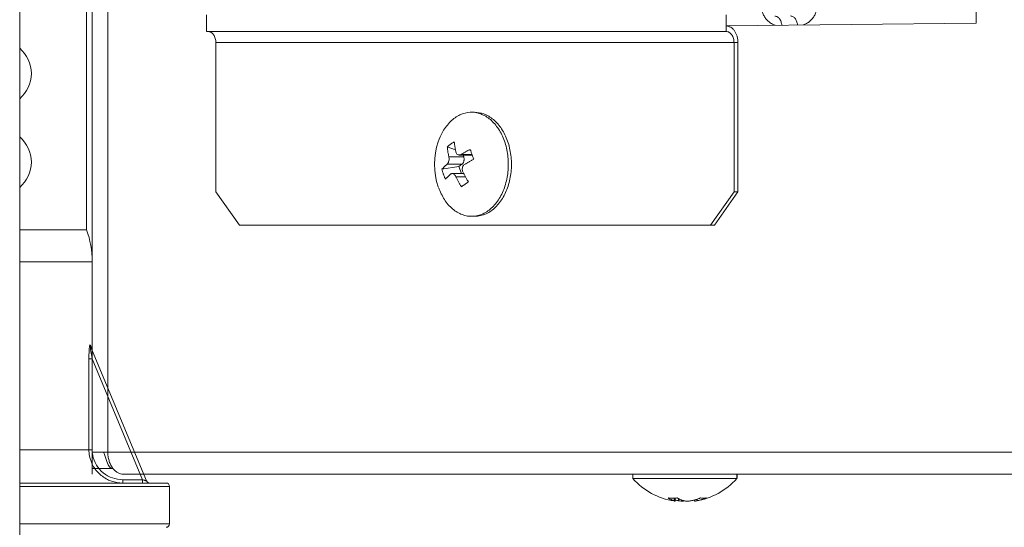
# Model space of a CAD drawing. Extents: x 0 to 8538, y 0 to 5940.
# Drawn here: x 2822 to 2876, y 1416 to 1443 of the extents above; entities that cross this region are included whole.
import ezdxf

# ---------------------------------------------------------------- set-up
doc = ezdxf.new("R2010")
doc.units = 0
doc.layers.add('M1', color=3, linetype='CONTINUOUS')

msp = doc.modelspace()

# ---------------------------------------------------------------- linework, layer by layer
at = {"layer": 'M1', "linetype": 'CONTINUOUS', "lineweight": 13}
for p, q in [((2825.619073, 1610.417401), (2825.619073, 1419.647516)), ((2826.47451, 1609.772673), (2826.47451, 1419.647516)), ((2821.654714, 1593.554028), (2821.654714, 1399.1132)), ((2873.979602, 1443.08687), (2873.979602, 1482.70695)), ((2825.316472, 1431.788971), (2825.316472, 1457.089994)), ((2831.870071, 1442.633211), (2831.870071, 1443.540538)), ((2831.870071, 1442.633211), (2831.870071, 1443.540538)), ((2860.299748, 1442.633211), (2860.299748, 1443.540538)), ((2860.299748, 1442.951253), (2873.979602, 1443.08687)), ((2831.870071, 1442.633211), (2860.299748, 1442.633211)), ((2832.384797, 1442.028323), (2832.384797, 1433.86235)), ((2832.384797, 1442.028323), (2832.384797, 1433.86235)), ((2832.384797, 1442.028323), (2860.726348, 1442.028323)), ((2860.726348, 1433.86235), (2860.726348, 1442.028323)), ((2860.726348, 1442.028323), (2860.939653, 1442.028323)), ((2860.939653, 1433.86235), (2860.939653, 1442.028323)), ((2846.536365, 1438.217536), (2846.365721, 1438.217536)), ((2845.491131, 1436.156821), (2845.042934, 1436.334955)), ((2845.694557, 1435.882981), (2846.404876, 1435.882981)), ((2846.393663, 1435.914574), (2845.801087, 1435.914574)), ((2845.904545, 1435.882981), (2845.940229, 1435.781697)), ((2845.681523, 1435.262662), (2844.748976, 1435.101366)), ((2845.843613, 1435.376269), (2845.03301, 1435.376269)), ((2845.940229, 1435.781697), (2845.129617, 1435.781697)), ((2845.843613, 1435.376269), (2845.681523, 1435.262662)), ((2845.681523, 1435.262662), (2845.821197, 1434.866149)), ((2845.94506, 1434.866149), (2845.308102, 1434.866149)), ((2846.033068, 1434.698281), (2845.511249, 1434.698281)), ((2832.384797, 1433.86235), (2833.671314, 1432.047686)), ((2832.384797, 1433.86235), (2833.671314, 1432.047686)), ((2859.43984, 1432.047686), (2860.726348, 1433.86235)), ((2860.939653, 1433.86235), (2859.653145, 1432.047686)), ((2860.726348, 1433.86235), (2860.939653, 1433.86235)), ((2833.671314, 1432.047686), (2859.43984, 1432.047686)), ((2846.365721, 1432.531604), (2846.536365, 1432.531604)), ((2859.653145, 1432.047686), (2859.43984, 1432.047686)), ((2821.654714, 1431.788971), (2825.316472, 1431.788971)), ((2821.654714, 1430.051563), (2825.618911, 1430.051563)), ((2825.618911, 1425.248766), (2825.618911, 1430.051563)), ((2825.52207, 1425.489409), (2825.608131, 1425.275581)), ((2825.532616, 1425.419617), (2828.596814, 1418.0655)), ((2825.608131, 1425.275581), (2825.618911, 1425.248766)), ((2825.440191, 1424.749201), (2825.61536, 1424.749201)), ((2825.440191, 1419.768487), (2825.440191, 1424.749201)), ((2825.61536, 1424.749201), (2825.61536, 1419.768487)), ((2828.371151, 1418.135301), (2825.61536, 1424.749201)), ((2821.654714, 1419.768487), (2825.440191, 1419.768487)), ((2825.440191, 1419.768487), (2825.61536, 1419.768487)), ((2825.619073, 1419.647516), (2826.47451, 1419.647516)), ((2825.619073, 1418.43774), (2825.619073, 1419.647516)), ((2826.47451, 1419.647516), (2884.502483, 1419.647516)), ((2826.722562, 1418.74018), (2825.619073, 1418.74018)), ((2826.764132, 1418.74018), (2826.722562, 1418.74018)), ((2827.293027, 1417.953832), (2827.293027, 1418.135301)), ((2827.293027, 1418.135301), (2828.371151, 1418.135301)), ((2827.329946, 1418.43774), (2885.423358, 1418.43774)), ((2828.371151, 1417.953832), (2828.371151, 1418.135301)), ((2855.195341, 1418.43774), (2855.195341, 1418.195782)), ((2855.195341, 1418.195782), (2860.418357, 1418.195782)), ((2860.418357, 1418.195782), (2860.881282, 1418.195782)), ((2860.881282, 1418.195782), (2860.881282, 1418.43774)), ((2860.881282, 1418.226031), (2860.89381, 1418.226031)), ((2860.89381, 1418.226031), (2860.89381, 1418.43774)), ((2821.654714, 1417.953832), (2829.671657, 1417.953832)), ((2821.654714, 1417.772363), (2829.853117, 1417.772363)), ((2829.853117, 1415.715749), (2829.853117, 1417.772363)), ((2857.454272, 1417.129384), (2857.454272, 1416.985916)), ((2857.503521, 1416.96733), (2857.503521, 1417.131295)), ((2857.51605, 1416.997579), (2857.51605, 1417.027261)), ((2857.697339, 1417.095917), (2857.697339, 1416.985916)), ((2858.573101, 1417.030605), (2858.573101, 1416.96733)), ((2858.710124, 1417.071319), (2858.710124, 1416.985916)), ((2821.654714, 1415.715749), (2829.853117, 1415.715749))]:
    msp.add_line(p, q, dxfattribs=at)
for centre, radius, start, end in [((2820.477381, 1440.334637), 1.81466, 310.450451, 409.549549), ((2820.477381, 1435.495544), 1.81466, 310.450451, 409.549549), ((2848.16151, 1435.374567), 3.816547, 161.084016, 198.915984), ((2820.477381, 1430.051564), 5.141537, 0, 19.749923), ((2828.764328, 1418.135297), 0.181466, 202.619865, 270), ((2858.038311, 1420.74207), 3.816547, 221.849003, 261.0774), ((2858.038311, 1420.74207), 3.816547, 278.885911, 318.150997), ((2829.671658, 1417.772365), 0.181466, 0, 90), ((2829.671658, 1415.71575), 0.181466, 270, 360)]:
    msp.add_arc(centre, radius, start, end, dxfattribs=at)
at = {"layer": 'M1', "linetype": 'CONTINUOUS', "lineweight": 13, "extrusion": (0, 0, -1)}
for points, knots in [([(2862.236932, 1443.994396), (2862.241047, 1443.923212), (2862.245159, 1443.852026), (2862.258222, 1443.782362), (2862.271285, 1443.712698), (2862.293294, 1443.644551), (2862.321262, 1443.579242), (2862.349231, 1443.513933), (2862.383155, 1443.451457), (2862.423647, 1443.392816), (2862.464139, 1443.334174), (2862.511193, 1443.279364), (2862.561428, 1443.230257), (2862.611662, 1443.18115), (2862.665074, 1443.137742), (2862.729322, 1443.097812), (2862.79357, 1443.057883), (2862.868652, 1443.021427), (2862.920877, 1443.000557), (2862.945649, 1442.990657), (2862.965279, 1442.984263), (2862.984909, 1442.97787)], [0, 0, 0, 0, 1, 1, 1, 2, 2, 2, 3, 3, 3, 4, 4, 4, 5, 5, 5, 6, 6, 6, 7, 7, 7, 7]), ([(2864.51106, 1442.993003), (2864.54008, 1443.002777), (2864.569101, 1443.012549), (2864.607757, 1443.030004), (2864.660555, 1443.053845), (2864.731325, 1443.09201), (2864.792732, 1443.13383), (2864.854139, 1443.17565), (2864.906185, 1443.221119), (2864.954867, 1443.272035), (2865.003549, 1443.322951), (2865.048869, 1443.379308), (2865.087924, 1443.439316), (2865.126979, 1443.499325), (2865.159774, 1443.562981), (2865.186794, 1443.629258), (2865.213813, 1443.695535), (2865.235062, 1443.764429), (2865.247671, 1443.834541), (2865.26028, 1443.904652), (2865.264257, 1443.975978), (2865.268231, 1444.047305)], [0, 0, 0, 0, 1, 1, 1, 2, 2, 2, 3, 3, 3, 4, 4, 4, 5, 5, 5, 6, 6, 6, 7, 7, 7, 7]), ([(2863.34234, 1442.981412), (2863.341086, 1442.995934), (2863.33983, 1443.010456), (2863.336698, 1443.030472), (2863.332307, 1443.058534), (2863.324225, 1443.097391), (2863.314245, 1443.131865), (2863.304265, 1443.166339), (2863.292382, 1443.196431), (2863.278389, 1443.225435), (2863.264397, 1443.254438), (2863.248289, 1443.282352), (2863.230492, 1443.307638), (2863.212694, 1443.332924), (2863.193201, 1443.355581), (2863.172355, 1443.375374), (2863.151508, 1443.395168), (2863.129304, 1443.412094), (2863.106177, 1443.426075), (2863.083051, 1443.440057), (2863.058999, 1443.451089), (2863.034475, 1443.457821), (2863.00995, 1443.464554), (2862.98495, 1443.466982), (2862.959951, 1443.469412)], [0, 0, 0, 0, 1, 1, 1, 2, 2, 2, 3, 3, 3, 4, 4, 4, 5, 5, 5, 6, 6, 6, 7, 7, 7, 8, 8, 8, 8]), ([(2864.196218, 1442.989876), (2864.194947, 1443.006165), (2864.193674, 1443.022456), (2864.190079, 1443.045372), (2864.185622, 1443.073787), (2864.177591, 1443.112387), (2864.167627, 1443.146765), (2864.157663, 1443.181142), (2864.145761, 1443.211298), (2864.131762, 1443.240325), (2864.117762, 1443.269352), (2864.101661, 1443.297248), (2864.083864, 1443.322528), (2864.066067, 1443.347808), (2864.046572, 1443.370469), (2864.025727, 1443.390265), (2864.004882, 1443.41006), (2863.982685, 1443.426985), (2863.959559, 1443.440966), (2863.936432, 1443.454946), (2863.912373, 1443.465977), (2863.887847, 1443.472711), (2863.863321, 1443.479446), (2863.838326, 1443.481877), (2863.813333, 1443.484312)], [0, 0, 0, 0, 1, 1, 1, 2, 2, 2, 3, 3, 3, 4, 4, 4, 5, 5, 5, 6, 6, 6, 7, 7, 7, 8, 8, 8, 8]), ([(2860.939653, 1442.028323), (2860.937268, 1442.087705), (2860.934885, 1442.147088), (2860.92735, 1442.20533), (2860.919815, 1442.263572), (2860.907133, 1442.320677), (2860.890935, 1442.375541), (2860.874738, 1442.430406), (2860.855028, 1442.483034), (2860.831806, 1442.532404), (2860.808584, 1442.581773), (2860.781853, 1442.627888), (2860.752226, 1442.669896), (2860.722599, 1442.711904), (2860.690079, 1442.74981), (2860.655259, 1442.782736), (2860.620439, 1442.815662), (2860.583322, 1442.843612), (2860.544627, 1442.86658), (2860.505932, 1442.889547), (2860.465661, 1442.907537), (2860.424585, 1442.918218), (2860.383508, 1442.928899), (2860.341629, 1442.932276), (2860.299748, 1442.93565)], [0, 0, 0, 0, 1, 1, 1, 2, 2, 2, 3, 3, 3, 4, 4, 4, 5, 5, 5, 6, 6, 6, 7, 7, 7, 8, 8, 8, 8]), ([(2831.958205, 1442.633211), (2831.98612, 1442.630959), (2832.014032, 1442.628704), (2832.041418, 1442.621583), (2832.068804, 1442.614463), (2832.095659, 1442.60247), (2832.121458, 1442.587161), (2832.147257, 1442.571851), (2832.171995, 1442.553217), (2832.195207, 1442.531268), (2832.218418, 1442.509319), (2832.2401, 1442.484047), (2832.259852, 1442.456041), (2832.279604, 1442.428035), (2832.297422, 1442.397288), (2832.312905, 1442.364374), (2832.328388, 1442.33146), (2832.341532, 1442.296374), (2832.35233, 1442.259799), (2832.363128, 1442.223224), (2832.371574, 1442.185155), (2832.376595, 1442.146328), (2832.381615, 1442.107501), (2832.383205, 1442.067911), (2832.384797, 1442.028323)], [0, 0, 0, 0, 1, 1, 1, 2, 2, 2, 3, 3, 3, 4, 4, 4, 5, 5, 5, 6, 6, 6, 7, 7, 7, 8, 8, 8, 8]), ([(2831.958205, 1442.633211), (2831.98612, 1442.630959), (2832.014032, 1442.628704), (2832.041418, 1442.621583), (2832.068804, 1442.614463), (2832.095659, 1442.60247), (2832.121458, 1442.587161), (2832.147257, 1442.571851), (2832.171995, 1442.553217), (2832.195207, 1442.531268), (2832.218418, 1442.509319), (2832.2401, 1442.484047), (2832.259852, 1442.456041), (2832.279604, 1442.428035), (2832.297422, 1442.397288), (2832.312905, 1442.364374), (2832.328388, 1442.33146), (2832.341532, 1442.296374), (2832.35233, 1442.259799), (2832.363128, 1442.223224), (2832.371574, 1442.185155), (2832.376595, 1442.146328), (2832.381615, 1442.107501), (2832.383205, 1442.067911), (2832.384797, 1442.028323)], [0, 0, 0, 0, 1, 1, 1, 2, 2, 2, 3, 3, 3, 4, 4, 4, 5, 5, 5, 6, 6, 6, 7, 7, 7, 8, 8, 8, 8]), ([(2860.726348, 1442.028323), (2860.724764, 1442.067912), (2860.723177, 1442.107499), (2860.718155, 1442.146328), (2860.713133, 1442.185157), (2860.70467, 1442.223222), (2860.693873, 1442.259799), (2860.683075, 1442.296376), (2860.669936, 1442.331458), (2860.654457, 1442.364374), (2860.638977, 1442.397289), (2860.621153, 1442.428033), (2860.601403, 1442.456041), (2860.581653, 1442.48405), (2860.559971, 1442.509317), (2860.536758, 1442.531268), (2860.513545, 1442.553219), (2860.488798, 1442.571848), (2860.463, 1442.587161), (2860.437203, 1442.602473), (2860.410353, 1442.614461), (2860.382969, 1442.621583), (2860.355586, 1442.628706), (2860.327666, 1442.630956), (2860.299748, 1442.633211)], [0, 0, 0, 0, 1, 1, 1, 2, 2, 2, 3, 3, 3, 4, 4, 4, 5, 5, 5, 6, 6, 6, 7, 7, 7, 8, 8, 8, 8]), ([(2844.56072, 1434.109546), (2844.660359, 1433.877172), (2844.759997, 1433.644794), (2844.886504, 1433.443492), (2845.013012, 1433.24219), (2845.166387, 1433.071954), (2845.332132, 1432.933886), (2845.497878, 1432.795818), (2845.675994, 1432.689907), (2845.861487, 1432.622009), (2846.04698, 1432.554112), (2846.239849, 1432.524216), (2846.431691, 1432.533127), (2846.623533, 1432.542038), (2846.814348, 1432.589747), (2846.996559, 1432.674441), (2847.178769, 1432.759135), (2847.352377, 1432.880808), (2847.510311, 1433.034504), (2847.668245, 1433.1882), (2847.810508, 1433.373914), (2847.931341, 1433.584139), (2848.052175, 1433.794364), (2848.151583, 1434.029096), (2848.225533, 1434.278828), (2848.299483, 1434.528561), (2848.34798, 1434.79329), (2848.369055, 1435.062292), (2848.39013, 1435.331294), (2848.383789, 1435.604567), (2848.35028, 1435.871048), (2848.316772, 1436.137528), (2848.256101, 1436.397216), (2848.170722, 1436.639585), (2848.085343, 1436.881953), (2847.975261, 1437.107005), (2847.844938, 1437.305638), (2847.714614, 1437.504272), (2847.564053, 1437.676492), (2847.399319, 1437.815253), (2847.234584, 1437.954015), (2847.055678, 1438.059323), (2846.869964, 1438.12713), (2846.68425, 1438.194937), (2846.491729, 1438.225248), (2846.299751, 1438.216012), (2846.107773, 1438.206776), (2845.916338, 1438.158001), (2845.734892, 1438.074698), (2845.553446, 1437.991396), (2845.381988, 1437.873575), (2845.221131, 1437.714636), (2845.060274, 1437.555696), (2844.910018, 1437.355647), (2844.80011, 1437.164991), (2844.690201, 1436.974336), (2844.620638, 1436.793082), (2844.551075, 1436.611823)], [0, 0, 0, 0, 1, 1, 1, 2, 2, 2, 3, 3, 3, 4, 4, 4, 5, 5, 5, 6, 6, 6, 7, 7, 7, 8, 8, 8, 9, 9, 9, 10, 10, 10, 11, 11, 11, 12, 12, 12, 13, 13, 13, 14, 14, 14, 15, 15, 15, 16, 16, 16, 17, 17, 17, 18, 18, 18, 19, 19, 19, 19]), ([(2846.536365, 1432.531604), (2846.557492, 1432.531717), (2846.578618, 1432.531829), (2846.602335, 1432.533127), (2846.741849, 1432.540764), (2846.970962, 1432.589406), (2847.167194, 1432.674441), (2847.363425, 1432.759476), (2847.526774, 1432.880899), (2847.680955, 1433.034504), (2847.835136, 1433.188109), (2847.980146, 1433.373889), (2848.101985, 1433.584139), (2848.223824, 1433.794389), (2848.322494, 1434.029105), (2848.396177, 1434.278828), (2848.469861, 1434.528552), (2848.51856, 1434.79328), (2848.53969, 1435.062292), (2848.560821, 1435.331304), (2848.554387, 1435.604598), (2848.520915, 1435.871048), (2848.487443, 1436.137497), (2848.426936, 1436.397103), (2848.341366, 1436.639585), (2848.255796, 1436.882067), (2848.145168, 1437.107427), (2848.015582, 1437.305638), (2847.885996, 1437.503849), (2847.737456, 1437.674916), (2847.569962, 1437.815253), (2847.402468, 1437.955591), (2847.216024, 1438.065205), (2847.040599, 1438.12713), (2846.865173, 1438.189055), (2846.70077, 1438.203297), (2846.536365, 1438.217536)], [0, 0, 0, 0, 1, 1, 1, 2, 2, 2, 3, 3, 3, 4, 4, 4, 5, 5, 5, 6, 6, 6, 7, 7, 7, 8, 8, 8, 9, 9, 9, 10, 10, 10, 11, 11, 11, 12, 12, 12, 12]), ([(2845.042934, 1436.334955), (2845.057479, 1436.34672), (2845.072029, 1436.358483), (2845.08683, 1436.370162), (2845.101631, 1436.381841), (2845.116691, 1436.393432), (2845.131933, 1436.404954), (2845.147175, 1436.416476), (2845.162608, 1436.427927), (2845.178236, 1436.439304), (2845.193863, 1436.450682), (2845.209694, 1436.461985), (2845.22571, 1436.473213), (2845.241726, 1436.484442), (2845.257935, 1436.495592), (2845.274338, 1436.506662), (2845.29074, 1436.517733), (2845.307342, 1436.52872), (2845.32411, 1436.539634), (2845.340878, 1436.550547), (2845.357819, 1436.561384), (2845.374992, 1436.572119), (2845.392164, 1436.582854), (2845.409575, 1436.593484), (2845.426982, 1436.604117)], [0, 0, 0, 0, 1, 1, 1, 2, 2, 2, 3, 3, 3, 4, 4, 4, 5, 5, 5, 6, 6, 6, 7, 7, 7, 8, 8, 8, 8]), ([(2845.426982, 1436.604117), (2845.429017, 1436.581549), (2845.431057, 1436.558979), (2845.433363, 1436.536317), (2845.435669, 1436.513655), (2845.43825, 1436.490898), (2845.441025, 1436.468076), (2845.443799, 1436.445254), (2845.446777, 1436.422364), (2845.449966, 1436.399411), (2845.453155, 1436.376457), (2845.456564, 1436.353437), (2845.460178, 1436.330358), (2845.463793, 1436.30728), (2845.467622, 1436.284141), (2845.471662, 1436.260945), (2845.475701, 1436.237749), (2845.47996, 1436.214495), (2845.484407, 1436.191199), (2845.488854, 1436.167902), (2845.493497, 1436.144562), (2845.498405, 1436.121164), (2845.503312, 1436.097765), (2845.50849, 1436.074307), (2845.513664, 1436.050849)], [0, 0, 0, 0, 1, 1, 1, 2, 2, 2, 3, 3, 3, 4, 4, 4, 5, 5, 5, 6, 6, 6, 7, 7, 7, 8, 8, 8, 8]), ([(2845.129617, 1435.781697), (2845.124444, 1435.80515), (2845.119276, 1435.828602), (2845.114366, 1435.852002), (2845.109456, 1435.875402), (2845.104812, 1435.898747), (2845.100359, 1435.922046), (2845.095906, 1435.945345), (2845.091653, 1435.968597), (2845.087614, 1435.991793), (2845.083575, 1436.014988), (2845.079758, 1436.038126), (2845.07614, 1436.061206), (2845.072521, 1436.084285), (2845.06911, 1436.107304), (2845.065918, 1436.130258), (2845.062727, 1436.153212), (2845.059763, 1436.1761), (2845.056986, 1436.198923), (2845.054209, 1436.221746), (2845.051627, 1436.244503), (2845.049315, 1436.267164), (2845.047004, 1436.289826), (2845.044971, 1436.31239), (2845.042934, 1436.334955)], [0, 0, 0, 0, 1, 1, 1, 2, 2, 2, 3, 3, 3, 4, 4, 4, 5, 5, 5, 6, 6, 6, 7, 7, 7, 8, 8, 8, 8]), ([(2845.513664, 1436.050849), (2845.522768, 1436.022325), (2845.531874, 1435.993807), (2845.545987, 1435.969845), (2845.5601, 1435.945882), (2845.579222, 1435.926485), (2845.600086, 1435.912068), (2845.620951, 1435.897651), (2845.643562, 1435.888223), (2845.66885, 1435.884838), (2845.694139, 1435.881454), (2845.722106, 1435.884122), (2845.744591, 1435.890084), (2845.767076, 1435.896046), (2845.784082, 1435.905312), (2845.801087, 1435.914574)], [0, 0, 0, 0, 1, 1, 1, 2, 2, 2, 3, 3, 3, 4, 4, 4, 5, 5, 5, 5]), ([(2845.801087, 1435.914574), (2845.820805, 1435.926229), (2845.840527, 1435.937883), (2845.86045, 1435.94951), (2845.880374, 1435.961138), (2845.900506, 1435.972737), (2845.920778, 1435.984311), (2845.94105, 1435.995886), (2845.961469, 1436.007434), (2845.982043, 1436.018959), (2846.002616, 1436.030485), (2846.023351, 1436.041986), (2846.044227, 1436.053454), (2846.065103, 1436.064922), (2846.086127, 1436.076356), (2846.107295, 1436.087759), (2846.128462, 1436.099163), (2846.149777, 1436.110535), (2846.171218, 1436.121876), (2846.192659, 1436.133216), (2846.214231, 1436.144524), (2846.235971, 1436.155784), (2846.257712, 1436.167045), (2846.279625, 1436.178256), (2846.301536, 1436.189468)], [0, 0, 0, 0, 1, 1, 1, 2, 2, 2, 3, 3, 3, 4, 4, 4, 5, 5, 5, 6, 6, 6, 7, 7, 7, 8, 8, 8, 8]), ([(2846.301536, 1436.189468), (2846.308648, 1436.167218), (2846.315756, 1436.14497), (2846.323015, 1436.122651), (2846.330274, 1436.100332), (2846.337674, 1436.077947), (2846.345188, 1436.055518), (2846.352702, 1436.033089), (2846.360321, 1436.01062), (2846.368055, 1435.988106), (2846.37579, 1435.965592), (2846.383631, 1435.943036), (2846.39159, 1435.920442), (2846.399548, 1435.897848), (2846.407615, 1435.875219), (2846.4158, 1435.852552), (2846.423985, 1435.829885), (2846.432281, 1435.807183), (2846.440677, 1435.784455), (2846.449074, 1435.761726), (2846.457564, 1435.738973), (2846.466195, 1435.716186), (2846.474825, 1435.6934), (2846.483587, 1435.670583), (2846.492352, 1435.647765)], [0, 0, 0, 0, 1, 1, 1, 2, 2, 2, 3, 3, 3, 4, 4, 4, 5, 5, 5, 6, 6, 6, 7, 7, 7, 8, 8, 8, 8]), ([(2844.748976, 1435.101366), (2844.75906, 1435.112577), (2844.76915, 1435.123789), (2844.779541, 1435.135049), (2844.789931, 1435.146309), (2844.800633, 1435.157618), (2844.811548, 1435.168958), (2844.822463, 1435.180297), (2844.833602, 1435.191668), (2844.844979, 1435.203074), (2844.856356, 1435.21448), (2844.867979, 1435.225921), (2844.879825, 1435.237389), (2844.891671, 1435.248856), (2844.903749, 1435.26035), (2844.91606, 1435.271874), (2844.92837, 1435.283399), (2844.940922, 1435.294955), (2844.953682, 1435.306531), (2844.966442, 1435.318108), (2844.979419, 1435.329706), (2844.992674, 1435.341332), (2845.00593, 1435.352959), (2845.019472, 1435.364614), (2845.03301, 1435.376269)], [0, 0, 0, 0, 1, 1, 1, 2, 2, 2, 3, 3, 3, 4, 4, 4, 5, 5, 5, 6, 6, 6, 7, 7, 7, 8, 8, 8, 8]), ([(2845.03301, 1435.376269), (2845.049798, 1435.393952), (2845.066583, 1435.411636), (2845.081124, 1435.434992), (2845.095665, 1435.458348), (2845.107957, 1435.487375), (2845.117539, 1435.517709), (2845.12712, 1435.548042), (2845.133985, 1435.579684), (2845.137603, 1435.61364), (2845.14122, 1435.647595), (2845.141584, 1435.683862), (2845.139712, 1435.712256), (2845.13784, 1435.740651), (2845.133727, 1435.761173), (2845.129617, 1435.781697)], [0, 0, 0, 0, 1, 1, 1, 2, 2, 2, 3, 3, 3, 4, 4, 4, 5, 5, 5, 5]), ([(2845.940229, 1435.781697), (2845.945754, 1435.76347), (2845.951283, 1435.745243), (2845.955146, 1435.726272), (2845.95901, 1435.707302), (2845.961215, 1435.687587), (2845.962123, 1435.667802), (2845.963031, 1435.648017), (2845.962648, 1435.628161), (2845.96087, 1435.608538), (2845.959092, 1435.588915), (2845.955924, 1435.569523), (2845.951451, 1435.550752), (2845.946978, 1435.531982), (2845.941205, 1435.51383), (2845.934217, 1435.49668), (2845.927229, 1435.479531), (2845.919032, 1435.46338), (2845.909835, 1435.448386), (2845.900639, 1435.433392), (2845.890448, 1435.419552), (2845.879244, 1435.407726), (2845.868039, 1435.3959), (2845.855828, 1435.386083), (2845.843613, 1435.376269)], [0, 0, 0, 0, 1, 1, 1, 2, 2, 2, 3, 3, 3, 4, 4, 4, 5, 5, 5, 6, 6, 6, 7, 7, 7, 8, 8, 8, 8]), ([(2845.991904, 1435.372871), (2845.96825, 1435.355184), (2845.944601, 1435.337496), (2845.925167, 1435.314139), (2845.905734, 1435.290781), (2845.890526, 1435.261752), (2845.879667, 1435.231422), (2845.868809, 1435.201091), (2845.86231, 1435.169455), (2845.861126, 1435.1355), (2845.859943, 1435.101544), (2845.864083, 1435.065269), (2845.870663, 1435.036874), (2845.877243, 1435.008479), (2845.886272, 1434.987961), (2845.895297, 1434.967443)], [0, 0, 0, 0, 1, 1, 1, 2, 2, 2, 3, 3, 3, 4, 4, 4, 5, 5, 5, 5]), ([(2846.492352, 1435.647765), (2846.470444, 1435.636553), (2846.448539, 1435.625341), (2846.426797, 1435.614081), (2846.405054, 1435.602821), (2846.38348, 1435.591513), (2846.362034, 1435.580172), (2846.340589, 1435.568832), (2846.319279, 1435.557459), (2846.298111, 1435.546056), (2846.276942, 1435.534653), (2846.255922, 1435.523219), (2846.235043, 1435.511751), (2846.214164, 1435.500283), (2846.193434, 1435.488781), (2846.172859, 1435.477256), (2846.152283, 1435.465731), (2846.131868, 1435.454182), (2846.111594, 1435.442608), (2846.09132, 1435.431034), (2846.071192, 1435.419434), (2846.051267, 1435.407807), (2846.031341, 1435.39618), (2846.011624, 1435.384525), (2845.991904, 1435.372871)], [0, 0, 0, 0, 1, 1, 1, 2, 2, 2, 3, 3, 3, 4, 4, 4, 5, 5, 5, 6, 6, 6, 7, 7, 7, 8, 8, 8, 8]), ([(2844.939792, 1434.559662), (2844.93022, 1434.581916), (2844.920654, 1434.604172), (2844.911354, 1434.626489), (2844.902055, 1434.648806), (2844.893033, 1434.671187), (2844.884206, 1434.693612), (2844.875379, 1434.716038), (2844.866757, 1434.73851), (2844.858355, 1434.761024), (2844.849953, 1434.783538), (2844.841781, 1434.806095), (2844.83382, 1434.828689), (2844.825859, 1434.851282), (2844.818119, 1434.873913), (2844.810601, 1434.896579), (2844.803084, 1434.919244), (2844.795799, 1434.941945), (2844.788717, 1434.964676), (2844.781635, 1434.987406), (2844.774765, 1435.010167), (2844.768175, 1435.032953), (2844.761585, 1435.055739), (2844.755283, 1435.078553), (2844.748976, 1435.101366)], [0, 0, 0, 0, 1, 1, 1, 2, 2, 2, 3, 3, 3, 4, 4, 4, 5, 5, 5, 6, 6, 6, 7, 7, 7, 8, 8, 8, 8]), ([(2845.223826, 1434.834557), (2845.210285, 1434.822905), (2845.196749, 1434.811254), (2845.18349, 1434.799629), (2845.170232, 1434.788004), (2845.157261, 1434.776405), (2845.144498, 1434.764828), (2845.131735, 1434.753251), (2845.119189, 1434.741696), (2845.106876, 1434.730171), (2845.094562, 1434.718646), (2845.082491, 1434.707153), (2845.070641, 1434.695685), (2845.058792, 1434.684218), (2845.047175, 1434.672777), (2845.035795, 1434.661371), (2845.024415, 1434.649965), (2845.013283, 1434.638595), (2845.002364, 1434.627255), (2844.991445, 1434.615915), (2844.98075, 1434.604606), (2844.970357, 1434.593346), (2844.959964, 1434.582086), (2844.94988, 1434.570874), (2844.939792, 1434.559662)], [0, 0, 0, 0, 1, 1, 1, 2, 2, 2, 3, 3, 3, 4, 4, 4, 5, 5, 5, 6, 6, 6, 7, 7, 7, 8, 8, 8, 8]), ([(2845.511249, 1434.698281), (2845.495279, 1434.726804), (2845.479309, 1434.75532), (2845.460304, 1434.779286), (2845.4413, 1434.803251), (2845.419263, 1434.822655), (2845.39712, 1434.837071), (2845.374977, 1434.851488), (2845.352727, 1434.860908), (2845.32987, 1434.864292), (2845.307013, 1434.867677), (2845.28355, 1434.865016), (2845.265775, 1434.859055), (2845.248, 1434.853094), (2845.235914, 1434.843823), (2845.223826, 1434.834557)], [0, 0, 0, 0, 1, 1, 1, 2, 2, 2, 3, 3, 3, 4, 4, 4, 5, 5, 5, 5]), ([(2845.895297, 1434.967443), (2845.906646, 1434.943986), (2845.918, 1434.920529), (2845.929575, 1434.897128), (2845.941151, 1434.873727), (2845.952956, 1434.850383), (2845.964917, 1434.827084), (2845.976879, 1434.803785), (2845.989005, 1434.780534), (2846.001305, 1434.757338), (2846.013605, 1434.734142), (2846.026086, 1434.711004), (2846.038729, 1434.687925), (2846.051371, 1434.664845), (2846.064183, 1434.641826), (2846.077162, 1434.618872), (2846.090141, 1434.595918), (2846.103295, 1434.573031), (2846.116596, 1434.550207), (2846.129898, 1434.527384), (2846.143356, 1434.504627), (2846.157013, 1434.481966), (2846.170671, 1434.459305), (2846.184534, 1434.436741), (2846.198394, 1434.414175)], [0, 0, 0, 0, 1, 1, 1, 2, 2, 2, 3, 3, 3, 4, 4, 4, 5, 5, 5, 6, 6, 6, 7, 7, 7, 8, 8, 8, 8]), ([(2845.814346, 1434.145023), (2845.800487, 1434.167587), (2845.786632, 1434.190153), (2845.772974, 1434.212813), (2845.759316, 1434.235474), (2845.745862, 1434.258232), (2845.732558, 1434.281055), (2845.719253, 1434.303877), (2845.706105, 1434.326766), (2845.693124, 1434.34972), (2845.680142, 1434.372673), (2845.667335, 1434.395694), (2845.65469, 1434.418772), (2845.642045, 1434.441851), (2845.629568, 1434.46499), (2845.617266, 1434.488185), (2845.604964, 1434.51138), (2845.592842, 1434.534633), (2845.580878, 1434.557932), (2845.568914, 1434.58123), (2845.557115, 1434.604577), (2845.545536, 1434.627976), (2845.533957, 1434.651375), (2845.522605, 1434.674829), (2845.511249, 1434.698281)], [0, 0, 0, 0, 1, 1, 1, 2, 2, 2, 3, 3, 3, 4, 4, 4, 5, 5, 5, 6, 6, 6, 7, 7, 7, 8, 8, 8, 8]), ([(2846.198394, 1434.414175), (2846.181387, 1434.402409), (2846.164383, 1434.390645), (2846.14754, 1434.378969), (2846.130696, 1434.367292), (2846.114019, 1434.355708), (2846.097461, 1434.344185), (2846.080903, 1434.332663), (2846.06447, 1434.321207), (2846.048175, 1434.309826), (2846.03188, 1434.298445), (2846.015728, 1434.287142), (2845.999709, 1434.275917), (2845.983691, 1434.264692), (2845.967812, 1434.253547), (2845.952073, 1434.242477), (2845.936334, 1434.231406), (2845.920741, 1434.220413), (2845.905284, 1434.209496), (2845.889827, 1434.19858), (2845.874512, 1434.187745), (2845.859378, 1434.177012), (2845.844244, 1434.166279), (2845.829297, 1434.155652), (2845.814346, 1434.145023)], [0, 0, 0, 0, 1, 1, 1, 2, 2, 2, 3, 3, 3, 4, 4, 4, 5, 5, 5, 6, 6, 6, 7, 7, 7, 8, 8, 8, 8]), ([(2825.440191, 1424.749201), (2825.44255, 1424.900113), (2825.444909, 1425.05102), (2825.45126, 1425.167212), (2825.455773, 1425.249775), (2825.462302, 1425.314804), (2825.468656, 1425.364536), (2825.471953, 1425.390346), (2825.475204, 1425.412034), (2825.479166, 1425.432263), (2825.483127, 1425.452492), (2825.487798, 1425.47126), (2825.492938, 1425.485668), (2825.495809, 1425.493716), (2825.498826, 1425.500403), (2825.503087, 1425.503524), (2825.506319, 1425.505891), (2825.510267, 1425.506205), (2825.513471, 1425.50374), (2825.516908, 1425.501096), (2825.519489, 1425.495252), (2825.52207, 1425.489409)], [0, 0, 0, 0, 1, 1, 1, 2, 2, 2, 3, 3, 3, 4, 4, 4, 5, 5, 5, 6, 6, 6, 7, 7, 7, 7]), ([(2825.61536, 1424.749201), (2825.590039, 1424.888103), (2825.564719, 1425.027003), (2825.547722, 1425.134267), (2825.535905, 1425.208844), (2825.528112, 1425.268125), (2825.523025, 1425.313789), (2825.520454, 1425.336873), (2825.518574, 1425.356475), (2825.517257, 1425.374586), (2825.515939, 1425.392696), (2825.515183, 1425.409314), (2825.515959, 1425.421501), (2825.516224, 1425.425672), (2825.516669, 1425.429323), (2825.517275, 1425.432128), (2825.517643, 1425.43383), (2825.51807, 1425.435221), (2825.518825, 1425.436175), (2825.51958, 1425.437129), (2825.520663, 1425.437647), (2825.521727, 1425.437374), (2825.522792, 1425.4371), (2825.523838, 1425.436035), (2825.524954, 1425.434471), (2825.527167, 1425.431374), (2825.529657, 1425.426319), (2825.531101, 1425.423132), (2825.531744, 1425.421714), (2825.53218, 1425.420665), (2825.532616, 1425.419617)], [0, 0, 0, 0, 1, 1, 1, 2, 2, 2, 3, 3, 3, 4, 4, 4, 5, 5, 5, 6, 6, 6, 7, 7, 7, 8, 8, 8, 9, 9, 9, 10, 10, 10, 10]), ([(2825.532616, 1425.419617), (2825.531528, 1425.422356), (2825.530436, 1425.425094), (2825.529461, 1425.427873), (2825.528486, 1425.430653), (2825.527618, 1425.433473), (2825.526829, 1425.436319), (2825.52604, 1425.439165), (2825.525321, 1425.442035), (2825.524702, 1425.444927), (2825.524083, 1425.447819), (2825.523556, 1425.45073), (2825.523115, 1425.453661), (2825.522675, 1425.456592), (2825.522314, 1425.459541), (2825.522052, 1425.462503), (2825.52179, 1425.465466), (2825.521619, 1425.468442), (2825.521529, 1425.471427), (2825.521439, 1425.474412), (2825.521425, 1425.477406), (2825.521529, 1425.480404), (2825.521633, 1425.483403), (2825.52185, 1425.486406), (2825.52207, 1425.489409)], [0, 0, 0, 0, 1, 1, 1, 2, 2, 2, 3, 3, 3, 4, 4, 4, 5, 5, 5, 6, 6, 6, 7, 7, 7, 8, 8, 8, 8]), ([(2827.293027, 1417.953832), (2827.080945, 1417.974472), (2826.868859, 1417.99511), (2826.668697, 1418.060642), (2826.468535, 1418.126174), (2826.280289, 1418.236594), (2826.115502, 1418.369202), (2825.950714, 1418.501809), (2825.809378, 1418.656602), (2825.699654, 1418.844385), (2825.58993, 1419.032168), (2825.511811, 1419.252938), (2825.474875, 1419.420015), (2825.443478, 1419.562037), (2825.441833, 1419.665261), (2825.440191, 1419.768487)], [0, 0, 0, 0, 1, 1, 1, 2, 2, 2, 3, 3, 3, 4, 4, 4, 5, 5, 5, 5]), ([(2825.61536, 1419.768487), (2825.616862, 1419.67554), (2825.618362, 1419.582592), (2825.646835, 1419.454861), (2825.680365, 1419.304441), (2825.751293, 1419.105782), (2825.850829, 1418.936792), (2825.950365, 1418.767801), (2826.078502, 1418.628476), (2826.227792, 1418.509127), (2826.377082, 1418.389779), (2826.547518, 1418.290404), (2826.728583, 1418.23143), (2826.909648, 1418.172456), (2827.101336, 1418.153878), (2827.293027, 1418.135301)], [0, 0, 0, 0, 1, 1, 1, 2, 2, 2, 3, 3, 3, 4, 4, 4, 5, 5, 5, 5]), ([(2826.722562, 1418.74018), (2826.670617, 1418.766345), (2826.618672, 1418.792506), (2826.574271, 1418.841483), (2826.520811, 1418.900453), (2826.478284, 1418.99249), (2826.425981, 1419.129951), (2826.373678, 1419.267412), (2826.311598, 1419.450287), (2826.277709, 1419.561681), (2826.267753, 1419.594406), (2826.260229, 1419.62096), (2826.252705, 1419.647516)], [0, 0, 0, 0, 1, 1, 1, 2, 2, 2, 3, 3, 3, 4, 4, 4, 4]), ([(2827.329946, 1418.43774), (2827.273954, 1418.442244), (2827.217961, 1418.446744), (2827.163052, 1418.460986), (2827.108144, 1418.475229), (2827.054317, 1418.499206), (2827.002594, 1418.529831), (2826.950871, 1418.560457), (2826.901248, 1418.597723), (2826.8547, 1418.641626), (2826.808152, 1418.685529), (2826.764675, 1418.73606), (2826.725067, 1418.792071), (2826.68546, 1418.848081), (2826.649717, 1418.909565), (2826.618672, 1418.975397), (2826.587627, 1419.041228), (2826.561274, 1419.111401), (2826.539623, 1419.184555), (2826.517973, 1419.257709), (2826.501018, 1419.33384), (2826.49095, 1419.411497), (2826.480882, 1419.489155), (2826.477695, 1419.568334), (2826.47451, 1419.647516)], [0, 0, 0, 0, 1, 1, 1, 2, 2, 2, 3, 3, 3, 4, 4, 4, 5, 5, 5, 6, 6, 6, 7, 7, 7, 8, 8, 8, 8]), ([(2828.596814, 1418.0655), (2828.595465, 1418.065919), (2828.594114, 1418.066339), (2828.592487, 1418.066843), (2828.589266, 1418.067842), (2828.584948, 1418.069175), (2828.579634, 1418.070818), (2828.57389, 1418.072594), (2828.566971, 1418.074735), (2828.558795, 1418.077263), (2828.550619, 1418.079791), (2828.541178, 1418.082709), (2828.530727, 1418.085943), (2828.520275, 1418.089177), (2828.508805, 1418.092728), (2828.496529, 1418.096525), (2828.484254, 1418.100322), (2828.471165, 1418.104366), (2828.457519, 1418.108585), (2828.443872, 1418.112804), (2828.429661, 1418.1172), (2828.415173, 1418.121682), (2828.400686, 1418.126163), (2828.385917, 1418.130733), (2828.371151, 1418.135301)], [0, 0, 0, 0, 1, 1, 1, 2, 2, 2, 3, 3, 3, 4, 4, 4, 5, 5, 5, 6, 6, 6, 7, 7, 7, 8, 8, 8, 8]), ([(2857.116373, 1417.139344), (2857.13709, 1417.137599), (2857.157807, 1417.13586), (2857.178602, 1417.134413), (2857.199397, 1417.132967), (2857.220271, 1417.131822), (2857.241192, 1417.130889), (2857.262113, 1417.129956), (2857.283084, 1417.129245), (2857.304106, 1417.128771), (2857.325129, 1417.128297), (2857.346206, 1417.12807), (2857.367327, 1417.128068), (2857.388448, 1417.128066), (2857.409616, 1417.1283), (2857.430827, 1417.128771), (2857.452039, 1417.129242), (2857.473298, 1417.12996), (2857.494589, 1417.130889), (2857.515881, 1417.131819), (2857.537207, 1417.132969), (2857.558576, 1417.134413), (2857.579945, 1417.135857), (2857.601358, 1417.137603), (2857.62277, 1417.139344)], [0, 0, 0, 0, 1, 1, 1, 2, 2, 2, 3, 3, 3, 4, 4, 4, 5, 5, 5, 6, 6, 6, 7, 7, 7, 8, 8, 8, 8]), ([(2857.454272, 1416.985916), (2857.439947, 1416.9903), (2857.425623, 1416.994681), (2857.411331, 1416.999409), (2857.39704, 1417.004137), (2857.38278, 1417.009206), (2857.368553, 1417.014534), (2857.354326, 1417.019861), (2857.34013, 1417.025441), (2857.325964, 1417.031299), (2857.311799, 1417.037157), (2857.297662, 1417.043286), (2857.283565, 1417.049686), (2857.269467, 1417.056087), (2857.255408, 1417.062753), (2857.24139, 1417.069696), (2857.227373, 1417.07664), (2857.213397, 1417.083855), (2857.19946, 1417.09132), (2857.185522, 1417.098784), (2857.171622, 1417.106493), (2857.157781, 1417.114539), (2857.14394, 1417.122585), (2857.130156, 1417.130963), (2857.116373, 1417.139344)], [0, 0, 0, 0, 1, 1, 1, 2, 2, 2, 3, 3, 3, 4, 4, 4, 5, 5, 5, 6, 6, 6, 7, 7, 7, 8, 8, 8, 8]), ([(2857.446069, 1416.971909), (2857.459896, 1416.96956), (2857.473726, 1416.967211), (2857.48773, 1416.966275), (2857.495634, 1416.965747), (2857.503596, 1416.965669), (2857.503512, 1416.967357), (2857.503429, 1416.969045), (2857.495303, 1416.972497), (2857.486747, 1416.975604), (2857.476345, 1416.979382), (2857.465309, 1416.982649), (2857.454272, 1416.985916)], [0, 0, 0, 0, 1, 1, 1, 2, 2, 2, 3, 3, 3, 4, 4, 4, 4]), ([(2857.697339, 1416.985916), (2857.675471, 1416.990288), (2857.653606, 1416.994664), (2857.631612, 1416.999409), (2857.609619, 1417.004154), (2857.587508, 1417.009274), (2857.566138, 1417.014534), (2857.544769, 1417.019794), (2857.524148, 1417.025201), (2857.503521, 1417.030605)], [0, 0, 0, 0, 1, 1, 1, 2, 2, 2, 3, 3, 3, 3]), ([(2857.62277, 1417.139344), (2857.63655, 1417.130965), (2857.65033, 1417.122583), (2857.664169, 1417.114539), (2857.678009, 1417.106495), (2857.691908, 1417.098783), (2857.705848, 1417.09132), (2857.719788, 1417.083857), (2857.733768, 1417.076638), (2857.747788, 1417.069696), (2857.761808, 1417.062755), (2857.775867, 1417.056085), (2857.789962, 1417.049686), (2857.804057, 1417.043288), (2857.818186, 1417.037154), (2857.832352, 1417.031299), (2857.846519, 1417.025443), (2857.86072, 1417.019859), (2857.87495, 1417.014534), (2857.88918, 1417.009208), (2857.903437, 1417.004135), (2857.917728, 1416.999409), (2857.93202, 1416.994683), (2857.946344, 1416.990298), (2857.960669, 1416.985916)], [0, 0, 0, 0, 1, 1, 1, 2, 2, 2, 3, 3, 3, 4, 4, 4, 5, 5, 5, 6, 6, 6, 7, 7, 7, 8, 8, 8, 8]), ([(2857.959209, 1416.966275), (2857.92698, 1416.966044), (2857.894752, 1416.965814), (2857.860745, 1416.967357), (2857.826738, 1416.9689), (2857.790957, 1416.972216), (2857.763426, 1416.975604), (2857.735896, 1416.978993), (2857.716619, 1416.982454), (2857.697339, 1416.985916)], [0, 0, 0, 0, 1, 1, 1, 2, 2, 2, 3, 3, 3, 3]), ([(2857.960669, 1416.985916), (2857.981579, 1416.981052), (2858.002489, 1416.976187), (2858.028496, 1416.97272), (2858.054502, 1416.969253), (2858.0856, 1416.96718), (2858.117414, 1416.966275), (2858.149228, 1416.965371), (2858.181759, 1416.965632), (2858.215877, 1416.967357), (2858.249996, 1416.969082), (2858.2857, 1416.972267), (2858.313196, 1416.975604), (2858.340693, 1416.978942), (2858.359988, 1416.982428), (2858.379283, 1416.985916)], [0, 0, 0, 0, 1, 1, 1, 2, 2, 2, 3, 3, 3, 4, 4, 4, 5, 5, 5, 5]), ([(2858.379283, 1416.985916), (2858.40121, 1416.9903), (2858.423137, 1416.994681), (2858.44501, 1416.999409), (2858.466883, 1417.004137), (2858.488704, 1417.009206), (2858.510484, 1417.014534), (2858.532264, 1417.019861), (2858.554003, 1417.025441), (2858.575688, 1417.031299), (2858.597373, 1417.037157), (2858.619004, 1417.043286), (2858.640576, 1417.049686), (2858.662149, 1417.056087), (2858.683664, 1417.062753), (2858.705122, 1417.069696), (2858.72658, 1417.07664), (2858.747981, 1417.083855), (2858.769316, 1417.09132), (2858.790652, 1417.098784), (2858.811922, 1417.106493), (2858.833105, 1417.114539), (2858.854288, 1417.122585), (2858.875383, 1417.130963), (2858.896479, 1417.139344)], [0, 0, 0, 0, 1, 1, 1, 2, 2, 2, 3, 3, 3, 4, 4, 4, 5, 5, 5, 6, 6, 6, 7, 7, 7, 8, 8, 8, 8]), ([(2858.710124, 1416.985916), (2858.683876, 1416.981193), (2858.657623, 1416.976469), (2858.636565, 1416.97272), (2858.616233, 1416.9691), (2858.600735, 1416.966386), (2858.588893, 1416.966275), (2858.583165, 1416.966222), (2858.57829, 1416.966775), (2858.573416, 1416.96733)], [0, 0, 0, 0, 1, 1, 1, 2, 2, 2, 3, 3, 3, 3]), ([(2859.22732, 1417.139344), (2859.206224, 1417.130965), (2859.185129, 1417.122583), (2859.163946, 1417.114539), (2859.142763, 1417.106495), (2859.121493, 1417.098783), (2859.100157, 1417.09132), (2859.078821, 1417.083857), (2859.05742, 1417.076638), (2859.035963, 1417.069696), (2859.014505, 1417.062755), (2858.992993, 1417.056085), (2858.971417, 1417.049686), (2858.949842, 1417.043288), (2858.928205, 1417.037154), (2858.90652, 1417.031299), (2858.884835, 1417.025443), (2858.863103, 1417.019859), (2858.841325, 1417.014534), (2858.819548, 1417.009208), (2858.797725, 1417.004135), (2858.775851, 1416.999409), (2858.753977, 1416.994683), (2858.732051, 1416.990298), (2858.710124, 1416.985916)], [0, 0, 0, 0, 1, 1, 1, 2, 2, 2, 3, 3, 3, 4, 4, 4, 5, 5, 5, 6, 6, 6, 7, 7, 7, 8, 8, 8, 8]), ([(2858.896479, 1417.139344), (2858.910775, 1417.137599), (2858.92507, 1417.13586), (2858.939284, 1417.134413), (2858.953498, 1417.132967), (2858.967628, 1417.131822), (2858.981702, 1417.130889), (2858.995775, 1417.129956), (2859.00979, 1417.129245), (2859.023732, 1417.128771), (2859.037673, 1417.128297), (2859.051539, 1417.12807), (2859.065338, 1417.128068), (2859.079137, 1417.128066), (2859.092868, 1417.1283), (2859.106521, 1417.128771), (2859.120174, 1417.129242), (2859.133748, 1417.12996), (2859.147253, 1417.130889), (2859.160758, 1417.131819), (2859.174192, 1417.132969), (2859.187525, 1417.134413), (2859.200858, 1417.135857), (2859.214088, 1417.137603), (2859.22732, 1417.139344)], [0, 0, 0, 0, 1, 1, 1, 2, 2, 2, 3, 3, 3, 4, 4, 4, 5, 5, 5, 6, 6, 6, 7, 7, 7, 8, 8, 8, 8])]:
    msp.add_open_spline(points, degree=3, knots=knots, dxfattribs=at)

doc.saveas('drawing.dxf')
